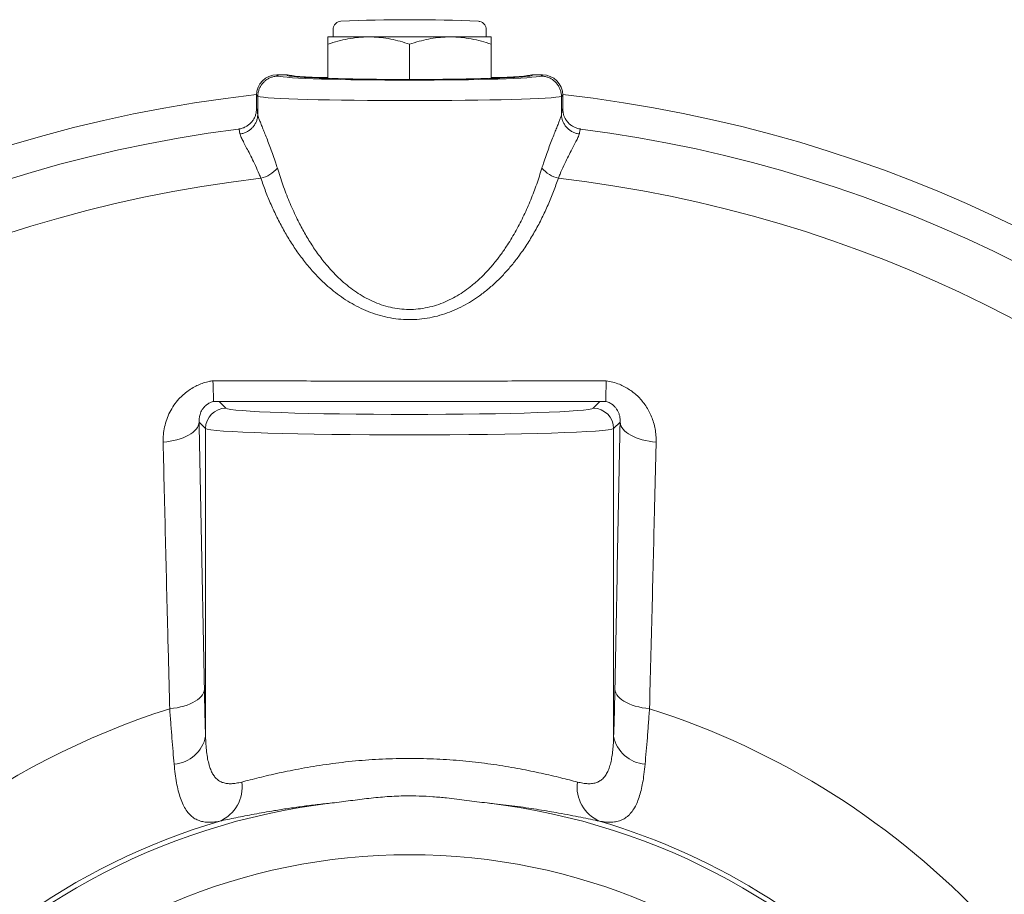
# Model space of a CAD drawing. Units: millimetres. Extents: x 125 to 1106, y 110 to 798.
# Drawn here: x 987 to 1035, y 497 to 540 of the extents above; entities that cross this region are included whole.
import ezdxf

# ---------------------------------------------------------------- set-up
doc = ezdxf.new("R2010")
doc.units = ezdxf.units.MM

msp = doc.modelspace()

# ---------------------------------------------------------------- linework, layer by layer
at = {"color": 7, "linetype": 'Continuous', "lineweight": 15}
for p, q in [((1002.443, 539.428), (1002.443, 539.066)), ((1009.943, 539.066), (1009.943, 539.428)), ((1002.193, 539.066), (1004.193, 539.066)), ((1002.193, 537.034), (1002.193, 538.709)), ((1004.193, 539.066), (1008.193, 539.066)), ((1006.193, 536.981), (1006.193, 538.709)), ((1008.193, 539.066), (1010.193, 539.066)), ((1010.193, 537.034), (1010.193, 538.709)), ((1000.214, 537.208), (999.693, 537.208)), ((1012.694, 537.208), (1012.172, 537.208)), ((998.693, 535.544), (998.693, 536.208)), ((998.756, 536.148), (998.756, 536.146)), ((998.756, 535.265), (998.756, 536.146)), ((1013.63, 536.146), (1013.63, 536.148)), ((1013.63, 535.265), (1013.63, 536.146)), ((1013.693, 535.544), (1013.693, 536.208)), ((998.693, 535.544), (998.693, 535.544)), ((1013.693, 535.544), (1013.693, 535.544)), ((998.756, 535.265), (998.756, 535.243)), ((1013.631, 535.243), (1013.63, 535.265)), ((996.584, 521.208), (996.576, 521.21)), ((996.584, 521.208), (996.87, 521.208)), ((996.87, 521.208), (1015.517, 521.208)), ((1015.517, 521.208), (1015.802, 521.208)), ((1015.81, 521.21), (1015.802, 521.208))]:
    msp.add_line(p, q, dxfattribs=at)
at = {"color": 8, "linetype": 'Continuous', "lineweight": 0}
for p, q in [((999.693, 537.208), (999.754, 537.146)), ((1012.632, 537.146), (1012.694, 537.208)), ((998.756, 536.146), (998.693, 536.208)), ((1013.693, 536.208), (1013.63, 536.146)), ((996.87, 521.208), (997.199, 520.879)), ((1015.188, 520.879), (1015.517, 521.208)), ((996.199, 519.879), (995.884, 520.195)), ((996.199, 504.817), (996.199, 519.879)), ((1016.503, 520.195), (1016.187, 519.879)), ((1016.187, 504.817), (1016.187, 519.879))]:
    msp.add_line(p, q, dxfattribs=at)
at = {"color": 8, "linetype": 'Continuous', "lineweight": 0, "flags": 128}
for points in [[(994.119, 519.223), (994.295, 519.24), (994.467, 519.264), (994.635, 519.296), (994.796, 519.334), (994.951, 519.38), (995.097, 519.432), (995.233, 519.49), (995.359, 519.554), (995.473, 519.622), (995.575, 519.695), (995.663, 519.772), (995.737, 519.853), (995.797, 519.936), (995.841, 520.021), (995.87, 520.108), (995.884, 520.195)], [(1016.503, 520.195), (1016.516, 520.108), (1016.545, 520.021), (1016.59, 519.936), (1016.649, 519.853), (1016.723, 519.772), (1016.812, 519.695), (1016.913, 519.622), (1017.027, 519.554), (1017.153, 519.49), (1017.29, 519.432), (1017.436, 519.38), (1017.59, 519.334), (1017.752, 519.296), (1017.919, 519.264), (1018.091, 519.24), (1018.267, 519.223)], [(994.443, 506.162), (994.625, 506.182), (994.802, 506.211), (994.973, 506.247), (995.138, 506.29), (995.294, 506.341), (995.44, 506.398), (995.575, 506.461), (995.697, 506.53), (995.807, 506.604), (995.902, 506.682), (995.982, 506.764), (996.046, 506.849), (996.094, 506.937), (996.125, 507.025), (996.139, 507.115)], [(1016.247, 507.115), (1016.261, 507.025), (1016.293, 506.937), (1016.341, 506.849), (1016.405, 506.764), (1016.485, 506.682), (1016.58, 506.604), (1016.689, 506.53), (1016.812, 506.461), (1016.947, 506.398), (1017.093, 506.341), (1017.248, 506.29), (1017.413, 506.247), (1017.584, 506.211), (1017.762, 506.182), (1017.943, 506.162)]]:
    msp.add_lwpolyline(points, dxfattribs=at)
at = {"color": 7, "linetype": 'Continuous', "lineweight": 15}
msp.add_circle((1006.193, 469.208), 29.805, dxfattribs=at)
for radius, start, end in [(70.7, 87.26866, 92.73134), (67.45, 96.3837, 176.49335), (67.45, 5.05126, 83.6163), (65.879, 97.30237, 177.68251), (65.879, 5.22555, 82.6977), (32.559, 96.6896, 83.3104)]:
    msp.add_arc((1006.193, 469.208), radius, start, end, dxfattribs=at)
at = {"color": 8, "linetype": 'Continuous', "lineweight": 0}
for centre, radius, start, end in [((998.537, 533.65), 1.553, 283.7702, 319.3548), ((1013.849, 533.65), 1.553, 220.6452, 256.2298), ((1006.193, 469.208), 63.354, 96.60446, 177.74367), ((1006.193, 469.208), 63.354, 5.43437, 83.39554), ((997.2, 519.878), 1.001, 90.0818, 179.9183), ((1015.186, 519.878), 1.001, 0.0817, 89.9182), ((1006.193, 469.208), 38.777, 107.6385, 258.3975), ((1006.193, 469.208), 38.777, 13.915, 72.3615), ((994.55, 505.126), 1.678, 273.7628, 349.3871), ((1017.836, 505.126), 1.678, 190.6129, 266.2372), ((996.18, 502.318), 1.81, 293.2435, 8.0187), ((1016.206, 502.318), 1.81, 171.9813, 246.7565), ((1006.193, 469.208), 32.793, 106.4724, 259.5492), ((1006.193, 469.208), 32.793, 10.3914, 73.5276)]:
    msp.add_arc(centre, radius, start, end, dxfattribs=at)
at = {"color": 7, "linetype": 'Continuous', "lineweight": 15, "extrusion": (-1.00027e-08, 1.00027e-08, 1)}
msp.add_ellipse((999.694, 536.207), major_axis=(0.708, -0.708, 0), ratio=0.998783, start_param=2.356803, end_param=3.926382, dxfattribs=at)
at = {"color": 8, "linetype": 'Continuous', "lineweight": 0}
for centre, major_axis, ratio, start_param, end_param in [((1006.193, 537.172), (6.48, 0), 0.034921, 3.254286, 6.170492), ((1006.193, 536.172), (7.48, 0), 0.030252, 3.248904, 6.175874), ((1006.193, 520.89), (9, 0), 0.034921, 3.176499, 6.248279), ((1006.193, 519.89), (10, 0), 0.031429, 3.176499, 6.248279)]:
    msp.add_ellipse(centre, major_axis=major_axis, ratio=ratio, start_param=start_param, end_param=end_param, dxfattribs=at)
at = {"color": 7, "linetype": 'Continuous', "lineweight": 15}
for centre, start_param, end_param in [((1006.193, 537.19), 3.058162, 6.366616), ((1006.193, 537.225), 3.225023, 3.982661), ((1006.193, 537.225), 5.442117, 6.199755)]:
    msp.add_ellipse(centre, major_axis=(6, 0), ratio=0.034921, start_param=start_param, end_param=end_param, dxfattribs=at)
at = {"color": 7, "linetype": 'Continuous', "lineweight": 15, "extrusion": (1.00027e-08, 1.00027e-08, 1)}
msp.add_ellipse((1012.693, 536.207), major_axis=(0.708, 0.708, 0), ratio=0.998783, start_param=5.498396, end_param=7.067974, dxfattribs=at)
at = {"color": 7, "linetype": 'Continuous', "lineweight": 15}
for points, knots in [([(1002.824, 539.828), (1002.779, 539.821), (1002.69, 539.808), (1002.574, 539.733), (1002.488, 539.628), (1002.448, 539.519), (1002.444, 539.451), (1002.443, 539.428)], [0, 0, 0, 0, 0.221367, 0.442739, 0.664119, 0.885536, 1, 1, 1, 1]), ([(1009.943, 539.428), (1009.939, 539.473), (1009.93, 539.563), (1009.861, 539.683), (1009.759, 539.773), (1009.653, 539.818), (1009.585, 539.825), (1009.562, 539.828)], [0, 0, 0, 0, 0.2214448, 0.4429021, 0.6643384, 0.8857399, 1, 1, 1, 1]), ([(1002.193, 538.709), (1002.355, 538.76), (1002.678, 538.863), (1003.175, 538.975), (1003.681, 539.052), (1004.022, 539.061), (1004.193, 539.066)], [0, 0, 0, 0, 0.247712, 0.495366, 0.747705, 1, 1, 1, 1]), ([(1002.193, 538.709), (1002.193, 538.75), (1002.193, 538.831), (1002.193, 538.928), (1002.193, 539.003), (1002.193, 539.056), (1002.193, 539.063), (1002.193, 539.066)], [0, 0, 0, 0, 0.193911, 0.387803, 0.583671, 0.779517, 1, 1, 1, 1]), ([(1004.193, 539.066), (1004.241, 539.066), (1004.444, 539.064), (1004.803, 539.037), (1005.269, 538.963), (1005.734, 538.855), (1006.04, 538.758), (1006.193, 538.709)], [0, 0, 0, 0, 0.070014, 0.300392, 0.530808, 0.765381, 1, 1, 1, 1]), ([(1008.193, 539.066), (1008.146, 539.066), (1007.942, 539.064), (1007.584, 539.037), (1007.117, 538.963), (1006.653, 538.855), (1006.346, 538.758), (1006.193, 538.709)], [0, 0, 0, 0, 0.070014, 0.300392, 0.530808, 0.765381, 1, 1, 1, 1]), ([(1010.193, 538.709), (1010.031, 538.76), (1009.708, 538.863), (1009.211, 538.975), (1008.706, 539.052), (1008.364, 539.061), (1008.193, 539.066)], [0, 0, 0, 0, 0.247712, 0.495366, 0.747705, 1, 1, 1, 1]), ([(1010.193, 538.709), (1010.193, 538.75), (1010.193, 538.831), (1010.193, 538.928), (1010.193, 539.003), (1010.193, 539.056), (1010.193, 539.063), (1010.193, 539.066)], [0, 0, 0, 0, 0.193911, 0.387803, 0.583671, 0.779517, 1, 1, 1, 1]), ([(998.756, 536.148), (998.759, 536.204), (998.765, 536.317), (998.809, 536.48), (998.879, 536.634), (998.973, 536.775), (999.09, 536.897), (999.225, 536.999), (999.376, 537.076), (999.545, 537.129), (999.674, 537.146), (999.747, 537.146), (999.754, 537.146)], [0, 0, 0, 0, 0.107557, 0.21511, 0.322663, 0.430218, 0.537805, 0.645389, 0.753042, 0.860694, 0.985504, 1, 1, 1, 1]), ([(1012.632, 537.146), (1012.64, 537.146), (1012.712, 537.146), (1012.841, 537.129), (1013.01, 537.076), (1013.161, 536.999), (1013.296, 536.897), (1013.413, 536.775), (1013.508, 536.634), (1013.577, 536.48), (1013.621, 536.317), (1013.627, 536.204), (1013.63, 536.148)], [0, 0, 0, 0, 0.014496, 0.139306, 0.246958, 0.354611, 0.462195, 0.569782, 0.677337, 0.78489, 0.892443, 1, 1, 1, 1]), ([(997.82, 534.552), (997.827, 534.553), (997.858, 534.557), (997.944, 534.574), (998.075, 534.615), (998.226, 534.692), (998.361, 534.794), (998.478, 534.917), (998.572, 535.057), (998.641, 535.212), (998.685, 535.376), (998.69, 535.488), (998.693, 535.544)], [0, 0, 0, 0, 0.015111, 0.065563, 0.182447, 0.299332, 0.416132, 0.532933, 0.649698, 0.766467, 0.883233, 1, 1, 1, 1]), ([(1013.693, 535.544), (1013.696, 535.489), (1013.701, 535.376), (1013.745, 535.213), (1013.814, 535.058), (1013.908, 534.918), (1014.024, 534.794), (1014.159, 534.693), (1014.31, 534.615), (1014.441, 534.574), (1014.528, 534.557), (1014.559, 534.553), (1014.567, 534.552)], [0, 0, 0, 0, 0.115095, 0.233534, 0.348635, 0.467069, 0.582205, 0.700671, 0.815887, 0.93444, 0.98489, 1, 1, 1, 1]), ([(997.878, 534.31), (997.886, 534.312), (997.908, 534.315), (997.986, 534.329), (998.109, 534.364), (998.262, 534.436), (998.4, 534.532), (998.521, 534.648), (998.619, 534.781), (998.693, 534.927), (998.742, 535.083), (998.751, 535.19), (998.756, 535.243)], [0, 0, 0, 0, 0.015997, 0.048344, 0.16738, 0.286417, 0.405369, 0.524325, 0.643246, 0.762161, 0.881083, 1, 1, 1, 1]), ([(1014.508, 534.31), (1014.5, 534.312), (1014.478, 534.315), (1014.4, 534.329), (1014.277, 534.364), (1014.124, 534.436), (1013.986, 534.532), (1013.866, 534.648), (1013.767, 534.781), (1013.693, 534.927), (1013.644, 535.083), (1013.635, 535.19), (1013.631, 535.243)], [0, 0, 0, 0, 0.015997, 0.048344, 0.16738, 0.286417, 0.405369, 0.524325, 0.643246, 0.762161, 0.881083, 1, 1, 1, 1]), ([(996.559, 522.224), (996.559, 522.218), (996.561, 522.176), (996.565, 522.062), (996.572, 521.892), (996.578, 521.69), (996.582, 521.503), (996.584, 521.349), (996.583, 521.244), (996.579, 521.222), (996.576, 521.21)], [0, 0, 0, 0, 0.010569, 0.072451, 0.199908, 0.327368, 0.495516, 0.663663, 0.831834, 1, 1, 1, 1]), ([(1015.827, 522.224), (1015.827, 522.218), (1015.825, 522.176), (1015.821, 522.062), (1015.815, 521.892), (1015.809, 521.69), (1015.804, 521.503), (1015.802, 521.349), (1015.804, 521.244), (1015.808, 521.222), (1015.81, 521.21)], [0, 0, 0, 0, 0.010569, 0.07247, 0.199943, 0.327417, 0.495553, 0.663688, 0.831847, 1, 1, 1, 1]), ([(1015.802, 521.208), (1015.002, 521.208), (1013.401, 521.208), (1010.992, 521.208), (1008.578, 521.208), (1006.168, 521.208), (1003.765, 521.208), (1001.369, 521.208), (998.975, 521.208), (997.381, 521.208), (996.584, 521.208)], [0, 0, 0, 0, 0.12527, 0.25054, 0.376129, 0.501718, 0.62613, 0.750541, 0.87527, 1, 1, 1, 1]), ([(1009.986, 501.545), (1009.655, 501.587), (1008.994, 501.67), (1008.112, 501.784), (1007.336, 501.855), (1006.668, 501.891), (1005.921, 501.9), (1005.097, 501.862), (1004.197, 501.776), (1003.3, 501.658), (1002.7, 501.583), (1002.4, 501.545)], [0, 0, 0, 0, 0.131186, 0.262362, 0.35005, 0.43776, 0.525421, 0.64379, 0.76219, 0.881094, 1, 1, 1, 1])]:
    msp.add_open_spline(points, degree=3, knots=knots, dxfattribs=at)
at = {"color": 8, "linetype": 'Continuous', "lineweight": 0}
for points, knots in [([(998.693, 535.544), (998.699, 535.539), (998.712, 535.53), (998.729, 535.461), (998.744, 535.372), (998.752, 535.301), (998.756, 535.265)], [0, 0, 0, 0, 0.294336, 0.591077, 0.795141, 1, 1, 1, 1]), ([(1013.63, 535.265), (1013.634, 535.3), (1013.643, 535.371), (1013.657, 535.46), (1013.674, 535.529), (1013.687, 535.539), (1013.693, 535.544)], [0, 0, 0, 0, 0.204062, 0.408923, 0.703258, 1, 1, 1, 1]), ([(998.756, 535.243), (998.756, 535.243), (998.768, 535.202), (998.799, 535.107), (998.861, 534.936), (998.941, 534.732), (999.032, 534.505), (999.137, 534.244), (999.255, 533.948), (999.382, 533.616), (999.512, 533.261), (999.624, 532.934), (999.69, 532.721), (999.715, 532.638)], [0, 0, 0, 0, 0.0008464, 0.0873911, 0.1859026, 0.2847382, 0.3836244, 0.4822062, 0.5938796, 0.7058976, 0.8179443, 0.9296586, 1, 1, 1, 1]), ([(1012.671, 532.638), (1012.697, 532.721), (1012.763, 532.934), (1012.875, 533.261), (1013.004, 533.616), (1013.132, 533.948), (1013.249, 534.244), (1013.354, 534.505), (1013.446, 534.732), (1013.525, 534.936), (1013.587, 535.107), (1013.618, 535.202), (1013.63, 535.243), (1013.631, 535.243)], [0, 0, 0, 0, 0.0703414, 0.1820557, 0.2941024, 0.4061204, 0.5177938, 0.6163756, 0.7152618, 0.8140974, 0.9126089, 0.9991536, 1, 1, 1, 1]), ([(997.878, 534.31), (997.875, 534.342), (997.868, 534.405), (997.854, 534.483), (997.839, 534.542), (997.826, 534.549), (997.82, 534.552)], [0, 0, 0, 0, 0.205972, 0.412836, 0.705136, 1, 1, 1, 1]), ([(1014.567, 534.552), (1014.56, 534.549), (1014.548, 534.542), (1014.532, 534.483), (1014.519, 534.405), (1014.512, 534.342), (1014.508, 534.31)], [0, 0, 0, 0, 0.2923009, 0.5871645, 0.7931367, 1, 1, 1, 1]), ([(998.907, 532.142), (998.879, 532.21), (998.793, 532.426), (998.641, 532.767), (998.457, 533.146), (998.287, 533.476), (998.139, 533.759), (998.018, 533.997), (997.929, 534.181), (997.894, 534.272), (997.878, 534.31)], [0, 0, 0, 0, 0.067375, 0.213204, 0.359432, 0.505257, 0.637757, 0.770579, 0.902998, 1, 1, 1, 1]), ([(1014.508, 534.31), (1014.493, 534.272), (1014.457, 534.181), (1014.369, 533.997), (1014.247, 533.759), (1014.099, 533.476), (1013.929, 533.146), (1013.745, 532.767), (1013.593, 532.426), (1013.507, 532.21), (1013.48, 532.142)], [0, 0, 0, 0, 0.097002, 0.229421, 0.362243, 0.494743, 0.640568, 0.786796, 0.932625, 1, 1, 1, 1]), ([(999.715, 532.638), (999.802, 532.364), (999.977, 531.814), (1000.29, 531.004), (1000.618, 530.27), (1000.958, 529.611), (1001.301, 529.025), (1001.68, 528.458), (1002.05, 527.98), (1002.397, 527.585), (1002.709, 527.267), (1003.043, 526.967), (1003.396, 526.689), (1003.772, 526.436), (1004.168, 526.213), (1004.587, 526.024), (1005.022, 525.875), (1005.472, 525.773), (1005.928, 525.718), (1006.39, 525.713), (1006.849, 525.762), (1007.298, 525.857), (1007.73, 525.997), (1008.141, 526.175), (1008.531, 526.385), (1008.899, 526.624), (1009.274, 526.908), (1009.651, 527.239), (1010.025, 527.62), (1010.371, 528.022), (1010.69, 528.441), (1011.044, 528.96), (1011.419, 529.586), (1011.798, 530.325), (1012.13, 531.083), (1012.423, 531.854), (1012.589, 532.377), (1012.671, 532.638)], [0, 0, 0, 0, 0.044513, 0.089044, 0.133543, 0.167927, 0.202363, 0.236772, 0.271118, 0.293082, 0.315085, 0.337071, 0.359012, 0.38062, 0.402321, 0.423983, 0.445538, 0.466671, 0.487878, 0.508998, 0.530179, 0.551445, 0.572647, 0.593605, 0.614646, 0.635717, 0.656716, 0.682988, 0.70933, 0.73573, 0.762136, 0.788461, 0.830681, 0.872981, 0.915347, 0.957719, 1, 1, 1, 1]), ([(1013.48, 532.142), (1013.402, 531.923), (1013.246, 531.484), (1012.978, 530.836), (1012.681, 530.197), (1012.351, 529.572), (1011.986, 528.963), (1011.614, 528.419), (1011.245, 527.939), (1010.883, 527.518), (1010.493, 527.115), (1010.074, 526.736), (1009.651, 526.406), (1009.23, 526.122), (1008.814, 525.883), (1008.378, 525.673), (1007.917, 525.496), (1007.432, 525.357), (1006.928, 525.261), (1006.414, 525.214), (1005.897, 525.218), (1005.384, 525.272), (1004.881, 525.374), (1004.393, 525.522), (1003.924, 525.711), (1003.477, 525.934), (1003.054, 526.187), (1002.656, 526.465), (1002.282, 526.765), (1001.929, 527.084), (1001.546, 527.471), (1001.143, 527.933), (1000.731, 528.474), (1000.356, 529.036), (1000.01, 529.621), (999.691, 530.228), (999.4, 530.856), (999.136, 531.494), (998.983, 531.926), (998.907, 532.142)], [0, 0, 0, 0, 0.034383, 0.068849, 0.103332, 0.137786, 0.172184, 0.206523, 0.232781, 0.259121, 0.285459, 0.311742, 0.337953, 0.35946, 0.381036, 0.402588, 0.424063, 0.446211, 0.46842, 0.490553, 0.512683, 0.534889, 0.557028, 0.579228, 0.601526, 0.623855, 0.646095, 0.668153, 0.690255, 0.712372, 0.73445, 0.766914, 0.799437, 0.831983, 0.864478, 0.898339, 0.932229, 0.966127, 1, 1, 1, 1]), ([(994.119, 519.223), (994.121, 519.347), (994.123, 519.594), (994.183, 519.965), (994.286, 520.331), (994.439, 520.687), (994.639, 521.025), (994.865, 521.311), (995.101, 521.544), (995.335, 521.731), (995.582, 521.89), (995.84, 522.019), (996.102, 522.12), (996.309, 522.177), (996.462, 522.208), (996.524, 522.218), (996.559, 522.224)], [0, 0, 0, 0, 0.094169, 0.188592, 0.2827, 0.376975, 0.471595, 0.565743, 0.634101, 0.702656, 0.770972, 0.833466, 0.896152, 0.958632, 0.976178, 1, 1, 1, 1]), ([(996.559, 522.224), (997.09, 522.222), (998.152, 522.219), (999.748, 522.215), (1001.348, 522.212), (1002.95, 522.21), (1004.555, 522.208), (1006.163, 522.208), (1007.773, 522.208), (1009.384, 522.21), (1010.996, 522.212), (1012.608, 522.215), (1014.219, 522.219), (1015.291, 522.222), (1015.827, 522.224)], [0, 0, 0, 0, 0.082939, 0.165883, 0.248822, 0.331985, 0.415155, 0.498318, 0.581813, 0.665314, 0.748808, 0.832537, 0.916271, 1, 1, 1, 1]), ([(1015.827, 522.224), (1015.936, 522.204), (1016.154, 522.163), (1016.453, 522.06), (1016.724, 521.934), (1016.965, 521.79), (1017.192, 521.623), (1017.402, 521.434), (1017.592, 521.224), (1017.765, 520.992), (1017.918, 520.738), (1018.046, 520.463), (1018.149, 520.171), (1018.222, 519.863), (1018.265, 519.543), (1018.266, 519.33), (1018.267, 519.223)], [0, 0, 0, 0, 0.073554, 0.14711, 0.210286, 0.273665, 0.336867, 0.402836, 0.468994, 0.535, 0.608649, 0.682494, 0.756184, 0.837382, 0.918772, 1, 1, 1, 1]), ([(996.576, 521.21), (996.573, 521.21), (996.541, 521.201), (996.48, 521.18), (996.41, 521.149), (996.328, 521.104), (996.241, 521.043), (996.169, 520.977), (996.099, 520.9), (996.033, 520.812), (995.971, 520.695), (995.917, 520.552), (995.881, 520.383), (995.883, 520.258), (995.884, 520.195)], [0, 0, 0, 0, 0.004775, 0.050886, 0.097044, 0.125642, 0.204772, 0.284154, 0.315309, 0.421605, 0.528409, 0.635066, 0.817469, 1, 1, 1, 1]), ([(1016.503, 520.195), (1016.504, 520.249), (1016.506, 520.358), (1016.478, 520.517), (1016.428, 520.668), (1016.36, 520.8), (1016.273, 520.921), (1016.184, 521.011), (1016.093, 521.081), (1016.013, 521.131), (1015.921, 521.175), (1015.851, 521.199), (1015.813, 521.21), (1015.81, 521.21)], [0, 0, 0, 0, 0.158456, 0.316848, 0.447432, 0.57788, 0.678699, 0.779266, 0.833148, 0.886959, 0.940755, 0.995225, 1, 1, 1, 1]), ([(995.884, 520.195), (995.926, 518.019), (996.012, 513.666), (996.097, 509.298), (996.139, 507.115)], [0, 0, 0, 0, 0.499997, 1, 1, 1, 1]), ([(1016.247, 507.115), (1016.29, 509.298), (1016.374, 513.666), (1016.46, 518.019), (1016.503, 520.195)], [0, 0, 0, 0, 0.499996, 1, 1, 1, 1]), ([(994.443, 506.162), (994.413, 507.327), (994.341, 510.09), (994.234, 514.444), (994.157, 517.63), (994.119, 519.223)], [0, 0, 0, 0, 0.267111, 0.633554, 1, 1, 1, 1]), ([(1018.267, 519.223), (1018.239, 518.062), (1018.174, 515.308), (1018.067, 510.956), (1017.984, 507.76), (1017.943, 506.162)], [0, 0, 0, 0, 0.2671105, 0.6335535, 1, 1, 1, 1]), ([(996.139, 507.115), (996.143, 506.909), (996.152, 506.497), (996.166, 505.909), (996.182, 505.343), (996.193, 504.992), (996.199, 504.817)], [0, 0, 0, 0, 0.247597, 0.495191, 0.747598, 1, 1, 1, 1]), ([(1016.187, 504.817), (1016.193, 504.989), (1016.204, 505.333), (1016.22, 505.894), (1016.235, 506.485), (1016.243, 506.905), (1016.247, 507.115)], [0, 0, 0, 0, 0.247567, 0.495138, 0.7475672, 1, 1, 1, 1]), ([(994.66, 503.452), (994.642, 503.654), (994.606, 504.058), (994.552, 504.72), (994.497, 505.418), (994.461, 505.914), (994.443, 506.162)], [0, 0, 0, 0, 0.247543, 0.495089, 0.747543, 1, 1, 1, 1]), ([(1017.943, 506.162), (1017.925, 505.919), (1017.89, 505.432), (1017.836, 504.738), (1017.781, 504.071), (1017.744, 503.658), (1017.726, 503.452)], [0, 0, 0, 0, 0.247563, 0.495125, 0.747563, 1, 1, 1, 1]), ([(996.199, 504.817), (996.204, 504.684), (996.214, 504.418), (996.248, 504.049), (996.298, 503.706), (996.365, 503.414), (996.448, 503.172), (996.543, 502.975), (996.657, 502.808), (996.774, 502.692), (996.906, 502.601), (997.056, 502.534), (997.25, 502.492), (997.462, 502.484), (997.701, 502.507), (997.878, 502.549), (997.972, 502.571)], [0, 0, 0, 0, 0.081567, 0.163378, 0.245101, 0.326548, 0.394287, 0.462278, 0.530233, 0.597923, 0.63947, 0.709679, 0.780168, 0.85071, 0.920992, 1, 1, 1, 1]), ([(1014.414, 502.571), (1014.504, 502.55), (1014.683, 502.508), (1014.93, 502.484), (1015.158, 502.493), (1015.36, 502.542), (1015.537, 502.633), (1015.689, 502.763), (1015.818, 502.931), (1015.898, 503.085), (1015.968, 503.256), (1016.029, 503.445), (1016.092, 503.731), (1016.137, 504.045), (1016.171, 504.403), (1016.181, 504.671), (1016.187, 504.817)], [0, 0, 0, 0, 0.075491, 0.151262, 0.226955, 0.302337, 0.375234, 0.448477, 0.521739, 0.594661, 0.61193, 0.686332, 0.760981, 0.835699, 0.910197, 1, 1, 1, 1]), ([(997.972, 502.571), (998.105, 502.605), (998.37, 502.674), (998.814, 502.785), (999.289, 502.899), (999.796, 503.014), (1000.331, 503.127), (1000.894, 503.236), (1001.483, 503.339), (1002.096, 503.433), (1002.727, 503.518), (1003.372, 503.59), (1004.027, 503.647), (1004.69, 503.69), (1005.361, 503.717), (1006.036, 503.73), (1006.702, 503.726), (1007.358, 503.706), (1008.002, 503.672), (1008.638, 503.624), (1009.262, 503.563), (1009.873, 503.491), (1010.469, 503.407), (1011.048, 503.314), (1011.606, 503.214), (1012.14, 503.109), (1012.652, 503), (1013.138, 502.889), (1013.597, 502.779), (1014.027, 502.671), (1014.285, 502.604), (1014.414, 502.571)], [0, 0, 0, 0, 0.035247, 0.070613, 0.106021, 0.14139, 0.176639, 0.211861, 0.24721, 0.282595, 0.317934, 0.353147, 0.387741, 0.422466, 0.457233, 0.491953, 0.526543, 0.559929, 0.593429, 0.626972, 0.660479, 0.693871, 0.72754, 0.761315, 0.79513, 0.828913, 0.862587, 0.896905, 0.931296, 0.965685, 1, 1, 1, 1]), ([(996.894, 500.655), (996.787, 500.637), (996.582, 500.603), (996.306, 500.597), (996.058, 500.626), (995.832, 500.693), (995.619, 500.803), (995.423, 500.966), (995.246, 501.185), (995.094, 501.453), (994.966, 501.768), (994.861, 502.129), (994.776, 502.531), (994.709, 502.97), (994.676, 503.291), (994.66, 503.452)], [0, 0, 0, 0, 0.077906, 0.149213, 0.220691, 0.292151, 0.363434, 0.443055, 0.522939, 0.602834, 0.682471, 0.76173, 0.841199, 0.920699, 1, 1, 1, 1]), ([(1017.726, 503.452), (1017.709, 503.279), (1017.676, 502.958), (1017.609, 502.531), (1017.531, 502.158), (1017.436, 501.82), (1017.32, 501.512), (1017.178, 501.242), (1017.007, 501.014), (1016.812, 500.834), (1016.593, 500.707), (1016.352, 500.63), (1016.09, 500.597), (1015.806, 500.603), (1015.596, 500.638), (1015.492, 500.655)], [0, 0, 0, 0, 0.085445, 0.158865, 0.232455, 0.306022, 0.379412, 0.458507, 0.53786, 0.617211, 0.696302, 0.77211, 0.848119, 0.924156, 1, 1, 1, 1]), ([(1002.4, 501.545), (1002.151, 501.52), (1001.653, 501.468), (1000.931, 501.377), (1000.233, 501.278), (999.61, 501.179), (999.061, 501.084), (998.581, 500.996), (998.121, 500.908), (997.684, 500.82), (997.27, 500.735), (997.02, 500.682), (996.894, 500.655)], [0, 0, 0, 0, 0.111397, 0.222797, 0.336659, 0.450524, 0.540773, 0.631095, 0.721347, 0.814206, 0.907139, 1, 1, 1, 1]), ([(1015.492, 500.655), (1015.348, 500.686), (1015.061, 500.747), (1014.577, 500.846), (1014.056, 500.949), (1013.533, 501.047), (1013.024, 501.136), (1012.536, 501.217), (1012.023, 501.296), (1011.487, 501.372), (1010.927, 501.444), (1010.425, 501.501), (1010.107, 501.533), (1009.986, 501.545)], [0, 0, 0, 0, 0.1061841, 0.2123672, 0.3203636, 0.4283583, 0.5134194, 0.5985397, 0.683597, 0.7710314, 0.8585358, 0.9459653, 1, 1, 1, 1])]:
    msp.add_open_spline(points, degree=3, knots=knots, dxfattribs=at)

doc.saveas('drawing.dxf')
